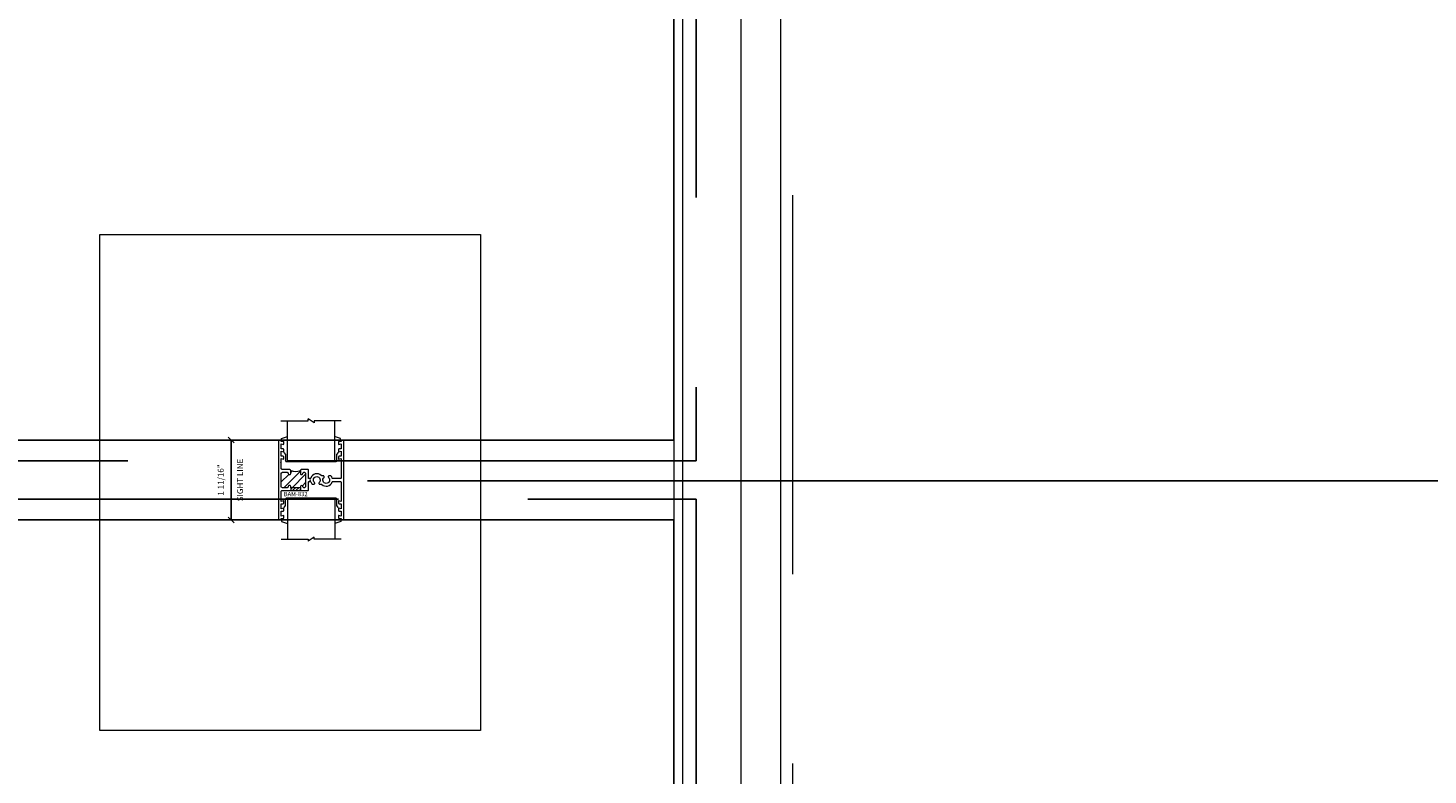
# Model space of a CAD drawing. Units: inches. Extents: x -89 to 1947, y -169 to 158.
# Drawn here: x 433 to 462, y -18 to -3 of the extents above; entities that cross this region are included whole.
import ezdxf

# ---------------------------------------------------------------- set-up
doc = ezdxf.new("R2010")
doc.units = ezdxf.units.IN
doc.header["$LTSCALE"] = 32
doc.header["$MEASUREMENT"] = 0
doc.linetypes.add('HIDDEN', pattern=[0.375, 0.25, -0.125])
doc.layers.get('0').update_dxf_attribs({"linetype": 'CONTINUOUS', "lineweight": 30})
doc.layers.get('DEFPOINTS').update_dxf_attribs({"linetype": 'CONTINUOUS'})
for name, color, linetype, lineweight in [('AM_5', 92, 'CONTINUOUS', 25), ('AM_8', 1, 'CONTINUOUS', 25), ('Die#', 230, 'CONTINUOUS', 15), ('ELEVATION', 100, 'CONTINUOUS', 15), ('Extrusions', 170, 'CONTINUOUS', 20), ('GLASS', 4, 'HIDDEN', 25), ('Glazing', 82, 'CONTINUOUS', 13), ('Misc.', 42, 'CONTINUOUS', 13), ('R.O.', 10, 'HIDDEN', 13), ('Thermal Break', 1, 'CONTINUOUS', 15)]:
    doc.layers.add(name, color=color, linetype=linetype, lineweight=lineweight)
doc.layers.add('AM_VIEWS', color=1, linetype='CONTINUOUS', lineweight=15, plot=False)
doc.layers.add('DLO', color=7, linetype='CONTINUOUS', lineweight=25, true_color=0xa700b0)
doc.styles.add('PART ID', font='arial.ttf')
doc.styles.add('ROMANS', font='ROMANS.SHX')
doc.dimstyles.new('SIGHT LINE', dxfattribs={"dimtxt": 0.125, "dimasz": 0.125, "dimexe": 0.125, "dimexo": 0.125, "dimgap": 0.125, "dimtad": 1, "dimdec": 4, "dimzin": 3, "dimdsep": 46, "dimlunit": 4, "dimtxsty": 'ROMANS', "dimblk": 'OBLIQUE', "dimcen": 0.09, "dimclrd": 142, "dimclre": 142, "dimclrt": 142, "dimaunit": 1, "dimadec": 1, "dimazin": 0, "dimtp": 0.1, "dimtm": 0.1, "dimtfac": 0.71, "dimtdec": 4, "dimtmove": 0, "dimatfit": 3, "dimfxl": 0, "dimfrac": 2, "dimtolj": 1, "dimtzin": 7, "dimlwd": -1, "dimarcsym": 0})
doc.dimstyles.new('STANDARD$0', dxfattribs={"dimtxt": 2, "dimasz": 2.5, "dimexe": 1, "dimexo": 0.5, "dimgap": 0.9, "dimtad": 0, "dimdec": 4, "dimzin": 0, "dimdsep": 46, "dimlunit": 5, "dimtxsty": 'ROMANS', "dimblk": 'OBLIQUE', "dimcen": 0.09, "dimclrd": 142, "dimclre": 142, "dimclrt": 142, "dimadec": 0, "dimazin": 0, "dimtfac": 1, "dimtdec": 4, "dimtofl": 0, "dimtmove": 0, "dimatfit": 3, "dimfxl": 0, "dimfrac": 2, "dimtolj": 1, "dimtzin": 0, "dimlwd": -1, "dimlwe": -1, "dimarcsym": 0})

# ---------------------------------------------------------------- blocks, each defined once
blk = doc.blocks.new('_Oblique')
at = {"color": 0, "linetype": 'ByBlock', "lineweight": -2}
blk.add_line((-0.5, -0.5), (0.5, 0.5), dxfattribs=at)
blk = doc.blocks.new('*D145')
at = {"layer": 'AM_8', "color": 142, "linetype": 'Continuous', "lineweight": -2, "transparency": 16777216}
for p, q in [((437.827, -11.21), (436.799, -11.21)), ((437.827, -12.898), (436.799, -12.898))]:
    blk.add_line(p, q, dxfattribs=at)
at = {"layer": 'AM_8', "color": 142, "transparency": 16777216}
blk.add_line((436.924, -11.21), (436.924, -12.898), dxfattribs=at)
at = {"layer": 'DEFPOINTS', "color": 0, "linetype": 'Continuous', "transparency": 16777216}
for p in [(437.952, -11.21), (436.924, -12.898), (437.952, -12.898)]:
    blk.add_point(p, dxfattribs=at)
at = {"layer": 'AM_8', "color": 142, "linetype": 'Continuous', "transparency": 16777216, "xscale": 0.125, "yscale": 0.125, "zscale": 0.125}
for p, rotation in [((436.924, -11.21), 90), ((436.924, -12.898), 270)]:
    blk.add_blockref('_Oblique', p, dxfattribs=dict(at, rotation=rotation))
at = {"layer": 'AM_8', "color": 142, "linetype": 'Continuous', "transparency": 16777216, "char_height": 0.125, "attachment_point": 5, "rotation": 90, "style": 'ROMANS'}
for s, insert in [('\\A1;1 11/16"', (436.704, -12.054)), ('\\A1;SIGHT LINE', (437.112, -12.054))]:
    blk.add_mtext(s, dxfattribs=dict(at, insert=insert))
blk = doc.blocks.new('BAM-832')
at = {"layer": 'Thermal Break'}
h = blk.add_hatch(dxfattribs=at)
h.set_pattern_fill('ANSI31', color=256, style=0)
edge = h.paths.add_edge_path()
edge.add_line((0.181, 1.007), (0.081, 1.007))
edge.add_arc((0.081, 0.982), 0.025, 90, 180)
edge.add_line((0.056, 0.982), (0.056, 0.706))
edge.add_arc((0.081, 0.706), 0.025, 180, 270)
edge.add_line((0.081, 0.681), (0.181, 0.681))
edge.add_arc((0.181, 0.706), 0.025, 270, 359.9996)
edge.add_arc((0.231, 0.706), 0.025, -0.3204, 180, ccw=False)
edge.add_line((0.256, 0.706), (0.256, 0.681))
edge.add_line((0.256, 0.681), (0.46, 0.681))
edge.add_line((0.46, 0.681), (0.46, 0.706))
edge.add_arc((0.485, 0.706), 0.025, 0, 180, ccw=False)
edge.add_arc((0.535, 0.706), 0.025, 180, 270)
edge.add_line((0.535, 0.681), (0.545, 0.681))
edge.add_arc((0.545, 0.706), 0.025, 270, 360)
edge.add_line((0.57, 0.706), (0.57, 0.982))
edge.add_arc((0.545, 0.982), 0.025, 360, 450.0002)
edge.add_line((0.545, 1.007), (0.535, 1.007))
edge.add_arc((0.535, 0.982), 0.025, 89.9993, 180)
edge.add_arc((0.485, 0.982), 0.025, -180, 0.0007, ccw=False)
edge.add_line((0.46, 0.982), (0.46, 1.043))
edge.add_arc((0.358, 1.306), 0.283, 248.8348, 291.1652, ccw=False)
edge.add_line((0.256, 1.043), (0.256, 0.982))
edge.add_arc((0.231, 0.982), 0.025, -180.32, 0, ccw=False)
edge.add_arc((0.181, 0.982), 0.025, 360, 449.9991)
h = blk.add_hatch(dxfattribs=at)
h.set_pattern_fill('ANSI31', color=256, scale=0.4, style=0)
h.paths.add_polyline_path([(0.256, 0.681), (0.256, 0.62), (0.46, 0.62), (0.46, 0.681)])
at = {"layer": 'Extrusions'}
blk.add_lwpolyline([(0.96, 0.898, 0.378873), (0.963, 0.919), (0.959, 0.926, 0.267221), (0.945, 0.934), (0.911, 0.934, -0.195858), (0.9, 0.939, 0.553925), (0.683, 0.885, -0.323426), (0.668, 0.874), (0.647, 0.874, -0.414214), (0.631, 0.89), (0.631, 1.052, 0.414214), (0.615, 1.068), (0.485, 1.068, 0.414214), (0.46, 1.043), (0.46, 0.982, 1.000006), (0.51, 0.982, -0.414217), (0.535, 1.007), (0.545, 1.007, -0.414215), (0.57, 0.982), (0.57, 0.706, -0.414214), (0.545, 0.681), (0.535, 0.681, -0.414214), (0.51, 0.706, 1), (0.46, 0.706), (0.46, 0.681), (0.256, 0.681), (0.256, 0.706, 1.0028), (0.206, 0.706, -0.414211), (0.181, 0.681), (0.081, 0.681, -0.414214), (0.056, 0.706), (0.056, 0.982, -0.414214), (0.081, 1.007), (0.181, 1.007, -0.414209), (0.206, 0.982, 1.002796), (0.256, 0.982), (0.256, 1.043, 0.414214), (0.231, 1.068), (0.072, 1.068, -0.414214), (0.056, 1.084), (0.056, 1.201, -1), (0.056, 1.217), (0.056, 1.297), (0.102, 1.284, 0.487746), (0.11, 1.29), (0.11, 1.33, 0.414214), (0.094, 1.346), (0.056, 1.346), (0.056, 1.453), (0.102, 1.44, 0.487746), (0.11, 1.446), (0.11, 1.486, 0.414214), (0.094, 1.502), (0.056, 1.502), (0.056, 1.609), (0.102, 1.596, 0.492439), (0.11, 1.602), (0.11, 1.642, 0.414214), (0.094, 1.658), (0.056, 1.658), (0.056, 1.672, 0.414214), (0.04, 1.688), (0.016, 1.688, 0.414214), (0, 1.672), (0, 0.016, 0.414214), (0.016, 0), (0.04, 0, 0.414214), (0.056, 0.016), (0.056, 0.03), (0.094, 0.03, 0.414214), (0.11, 0.046), (0.11, 0.086, 0.492439), (0.102, 0.092), (0.056, 0.079), (0.056, 0.186), (0.094, 0.186, 0.414214), (0.11, 0.202), (0.11, 0.242, 0.488227), (0.102, 0.248), (0.056, 0.235), (0.056, 0.342), (0.094, 0.342, 0.414214), (0.11, 0.358), (0.11, 0.398, 0.488227), (0.102, 0.404), (0.056, 0.391), (0.056, 0.604, -0.414214), (0.072, 0.62), (0.615, 0.62, 0.414214), (0.631, 0.636), (0.631, 0.797, -0.414214), (0.647, 0.813), (0.668, 0.813, -0.323519), (0.683, 0.803, 0.093319), (0.706, 0.76, 0.222852), (0.719, 0.754), (0.747, 0.754, 0.267221), (0.761, 0.762), (0.766, 0.77, 0.095424), (0.762, 0.79, -2.719621), (0.854, 0.79, 0.09295), (0.85, 0.77), (0.855, 0.762, 0.267221), (0.869, 0.754), (0.89, 0.754, 0.084934), (0.896, 0.755, -0.329115), (0.912, 0.751, 0.560047), (1.131, 0.803, -0.321637), (1.147, 0.813), (1.304, 0.813, -0.414214), (1.32, 0.797), (1.32, 0.391), (1.274, 0.404, 0.491957), (1.266, 0.398), (1.266, 0.358, 0.414214), (1.282, 0.342), (1.32, 0.342), (1.32, 0.235), (1.274, 0.248, 0.491957), (1.266, 0.242), (1.266, 0.202, 0.414214), (1.282, 0.186), (1.32, 0.186), (1.32, 0.079), (1.274, 0.092, 0.496122), (1.266, 0.086), (1.266, 0.046, 0.414214), (1.282, 0.03), (1.32, 0.03), (1.32, 0.016, 0.414214), (1.336, 0), (1.36, 0, 0.415128), (1.376, 0.016), (1.376, 1.672, 0.414214), (1.36, 1.688), (1.336, 1.688, 0.414212), (1.32, 1.672), (1.32, 1.658), (1.282, 1.658, 0.414214), (1.266, 1.642), (1.266, 1.602, 0.496604), (1.274, 1.596), (1.32, 1.609), (1.32, 1.502), (1.282, 1.502, 0.414214), (1.266, 1.486), (1.266, 1.446, 0.491476), (1.274, 1.44), (1.32, 1.453), (1.32, 1.346), (1.282, 1.346, 0.414214), (1.266, 1.33), (1.266, 1.29, 0.491476), (1.274, 1.284), (1.32, 1.297), (1.32, 0.89, -0.414214), (1.304, 0.874), (1.147, 0.874, -0.323514), (1.131, 0.885, 0.093321), (1.108, 0.928, 0.224491), (1.095, 0.934), (1.067, 0.934, 0.267956), (1.053, 0.926), (1.049, 0.919, 0.376146), (1.052, 0.898, -2.719624), (0.96, 0.898)], format="xyb", dxfattribs=at)
blk.add_point((0.669, 0.837), dxfattribs=at)
at = {"layer": 'Thermal Break'}
for points in [[(0.256, 0.681), (0.256, 0.62)], [(0.46, 0.681), (0.46, 0.62)]]:
    blk.add_lwpolyline(points, dxfattribs=at)
blk.add_arc((0.358, 1.306), 0.283, 248.8348, 291.1652, dxfattribs=at)
at = {"layer": 'Die#', "style": 'PART ID', "flags": 8}
blk.add_attdef('BAM-832', (0.111, 0.502), '', height=0.09, dxfattribs=at)
blk = doc.blocks.new('MG', base_point=(2.68, 5.569))
for p, q in [((2.683, 5.627), (2.81, 5.669)), ((2.683, 5.565), (2.683, 5.627)), ((3.932, 5.627), (3.805, 5.669)), ((3.932, 5.565), (3.932, 5.627)), ((2.735, 5.332), (2.768, 5.293)), ((3.88, 5.332), (3.847, 5.293)), ((2.768, 5.293), (2.768, 5.154)), ((2.784, 5.138), (3.831, 5.138)), ((3.847, 5.293), (3.847, 5.154))]:
    blk.add_line(p, q)
for centre, start, end in [((2.784, 5.154), 180, 270), ((3.831, 5.154), 270, 0)]:
    blk.add_arc(centre, 0.0164, start, end)
blk = doc.blocks.new('1 IN  GLAZING')
at = {"layer": 'Glazing'}
for p, q in [((-0.073, 1.095), (0.499, 1.095)), ((0.062, 0.25), (0.062, 1.095)), ((0.499, 1.05), (0.627, 1.139)), ((0.499, 1.095), (0.499, 1.05)), ((0.627, 1.095), (0.627, 1.139)), ((1.198, 1.095), (0.627, 1.095)), ((1.061, 0.25), (1.061, 1.095)), ((0.062, 0.25), (1.061, 0.25))]:
    blk.add_line(p, q, dxfattribs=at)
blk = doc.blocks.new('TRUE MUNTIN 832')
at = {"linetype": 'Continuous', "xscale": -1}
blk.add_blockref('1 IN  GLAZING', (1.249, 0.155), dxfattribs=at)
at = {"linetype": 'Continuous'}
ref = blk.add_blockref('BAM-832', (0, -0.844), dxfattribs=at)
ref.add_attrib('BAM-832', 'BAM-832', (0.111, -0.342), dxfattribs={"layer": 'Die#', "height": 0.09, "style": 'PART ID'})
at = {"linetype": 'Continuous', "rotation": 180}
blk.add_blockref('1 IN  GLAZING', (1.252, -0.155), dxfattribs=at)
at = {"layer": 'Misc.', "xscale": -1}
blk.add_blockref('MG', (1.314, 0.817), dxfattribs=at)
at = {"layer": 'Misc.', "rotation": 180}
blk.add_blockref('MG', (1.317, -0.817), dxfattribs=at)
blk = doc.blocks.new('*D170')
at = {"layer": 'AM_5', "color": 142, "transparency": 16777216}
for p, q in [((439.8, -12.07), (473.774, -12.07)), ((472.774, -12.07), (472.774, -13.902)), ((472.774, -41.819), (472.774, -39.987)), ((449.024, -41.819), (473.774, -41.819))]:
    blk.add_line(p, q, dxfattribs=at)
at = {"layer": 'DEFPOINTS', "color": 0, "transparency": 16777216}
for p in [(439.3, -12.07), (472.774, -12.07), (448.524, -41.819)]:
    blk.add_point(p, dxfattribs=at)
at = {"layer": 'AM_5', "color": 142, "transparency": 16777216, "xscale": 2.5, "yscale": 2.5, "zscale": 2.5}
for p, rotation in [((472.774, -12.07), 90), ((472.774, -41.819), 270)]:
    blk.add_blockref('_Oblique', p, dxfattribs=dict(at, rotation=rotation))
at = {"layer": 'AM_5', "color": 142, "transparency": 16777216, "insert": (472.774, -26.944), "char_height": 2, "attachment_point": 5, "rotation": 90, "style": 'ROMANS'}
blk.add_mtext('\\A1;29 3/4"\\PREFERENCE DIM.', dxfattribs=at)

msp = doc.modelspace()

# ---------------------------------------------------------------- linework, layer by layer
at = {"layer": 'AM_VIEWS'}
msp.add_lwpolyline([(434.14946, -6.86973), (442.18696, -6.86973), (442.18696, -17.34283), (434.14946, -17.34283)], close=True, dxfattribs=at)
at = {"layer": 'DLO', "linetype": 'Continuous'}
for points in [[(407.63231, -11.21038), (446.27368, -11.21038), (446.27368, 13.49871), (407.63231, 13.49871)], [(446.27368, -12.89838), (407.63231, -12.89838), (407.63231, -36.24906), (446.27368, -36.24906)]]:
    msp.add_lwpolyline(points, close=True, dxfattribs=at)
at = {"layer": 'ELEVATION'}
for p, q in [((447.68368, 17.7103), (447.68368, -41.81906)), ((446.27368, 15.76629), (446.27368, -38.15006)), ((446.45368, 15.76629), (446.45368, -38.15006)), ((446.27368, -11.21038), (407.63231, -11.21038)), ((446.27368, -12.89838), (407.63231, -12.89838))]:
    msp.add_line(p, q, dxfattribs=at)
msp.add_lwpolyline([(365.00731, 17.7103), (448.52368, 17.7103), (448.52368, -41.81906), (365.00731, -41.81906)], close=True, dxfattribs=at)
at = {"layer": 'GLASS'}
for points in [[(446.74366, -11.64842), (407.18976, -11.64842), (407.18976, 13.90785), (446.74366, 13.90785)], [(407.18976, -12.45933), (446.74366, -12.45933), (446.74366, -36.6576), (407.18976, -36.6576)]]:
    msp.add_lwpolyline(points, close=True, dxfattribs=at)
at = {"layer": 'R.O.'}
msp.add_lwpolyline([(364.75731, 17.9603), (448.77368, 17.9603), (448.77368, -42.06906), (364.75731, -42.06906)], close=True, dxfattribs=at)

# ---------------------------------------------------------------- block references
at = {"linetype": 'Continuous'}
msp.add_blockref('TRUE MUNTIN 832', (437.92432, -12.05388), dxfattribs=at)

# ---------------------------------------------------------------- dimensions: what is measured, and where the dimension line sits
at = {"layer": 'AM_5'}
dim = msp.add_linear_dim(base=(472.77368, -12.06985), p1=(448.52368, -41.81906), p2=(439.30032, -12.06985), angle=90, text='<>\\XREFERENCE DIM.', dimstyle='STANDARD$0', override={"dimpost": '"', "dimarcsym": 1}, dxfattribs=at)
dim.commit()
dim.dimension.update_dxf_attribs({"geometry": '*D170', "text_midpoint": (472.77368, -26.94445), "dimtype": 160})
at = {"layer": 'AM_8', "linetype": 'Continuous'}
dim = msp.add_linear_dim(base=(436.92432, -12.89788), p1=(437.95232, -11.20988), p2=(437.95232, -12.89788), angle=270, dimstyle='SIGHT LINE', override={"dimpost": '\\XSIGHT LINE'}, dxfattribs=at)
dim.commit()
dim.dimension.update_dxf_attribs({"geometry": '*D145', "text_midpoint": (436.92432, -12.05388)})

doc.saveas('drawing.dxf')
